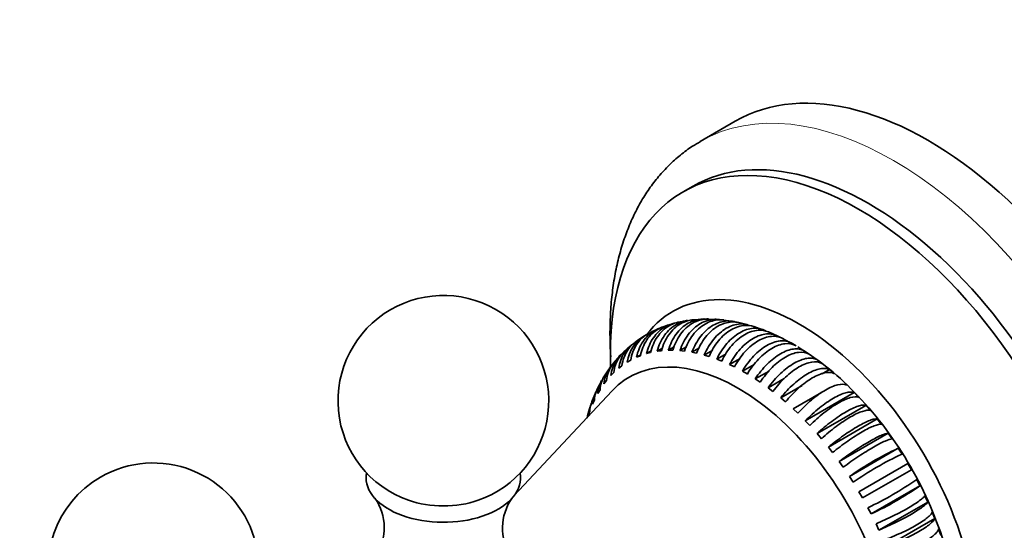
# Model space of a CAD drawing. Units: millimetres. Extents: x 0 to 764, y 0 to 1164.
# Drawn here: x 72 to 142, y 205 to 242 of the extents above; entities that cross this region are included whole.
import ezdxf
from ezdxf import colors
from ezdxf.entities.mleader import LeaderData, LeaderLine
from ezdxf.math import Vec2, Vec3

# ---------------------------------------------------------------- set-up
doc = ezdxf.new("R2010")
doc.units = ezdxf.units.MM
doc.layers.add('DV6_Défaut', color=7, linetype='Continuous')
doc.layers.add('Défaut', color=7, linetype='Continuous')

# ---------------------------------------------------------------- blocks, each defined once
blk = doc.blocks.new('_DOT')
at = {"color": 0}
blk.add_line((0, 0), (-1, 0), dxfattribs=at)
at = {"color": 0, "const_width": 0.333}
blk.add_lwpolyline([(-0.1665, 0, 1), (0.1665, 0, 1)], format="xyb", close=True, dxfattribs=at)
blk = doc.blocks.new('SE5')
at = {"layer": 'DV6_Défaut', "color": 7, "linetype": 'Continuous', "lineweight": 35}
for p, q in [((122.926, 234.552), (120.451, 233.124)), ((119.934, 229.938), (119.226, 229.53)), ((120.628, 220.47), (119.939, 220.427)), ((121.716, 220.445), (121.034, 220.477)), ((122.794, 220.304), (122.122, 220.405)), ((123.856, 220.056), (123.197, 220.222)), ((124.899, 219.711), (124.256, 219.938)), ((125.921, 219.279), (125.294, 219.561)), ((126.361, 219.074), (126.008, 219.245)), ((126.83, 218.813), (126.309, 219.098)), ((126.796, 218.702), (126.923, 218.775)), ((127.276, 218.571), (126.923, 218.775)), ((115.917, 217.757), (116.208, 217.925)), ((116.627, 218.014), (116.961, 218.206)), ((116.627, 218.014), (116.913, 218.089)), ((117.381, 218.18), (117.759, 218.398)), ((117.381, 218.18), (117.682, 218.219)), ((118.173, 218.253), (118.6, 218.5)), ((118.173, 218.253), (118.488, 218.256)), ((118.999, 218.233), (119.479, 218.511)), ((118.999, 218.233), (119.325, 218.201)), ((119.853, 218.121), (120.391, 218.432)), ((119.853, 218.121), (120.189, 218.053)), ((120.73, 217.917), (121.333, 218.266)), ((120.73, 217.917), (121.074, 217.814)), ((121.625, 217.622), (122.302, 218.013)), ((128.19, 217.985), (127.838, 218.221)), ((114.728, 217.857), (114.27, 217.334)), ((115.254, 217.41), (115.504, 217.554)), ((115.917, 217.757), (116.186, 217.867)), ((121.625, 217.622), (121.975, 217.485)), ((122.533, 217.239), (123.294, 217.678)), ((122.533, 217.239), (122.885, 217.067)), ((123.447, 216.768), (124.285, 217.252)), ((114.087, 216.456), (114.295, 216.667)), ((114.643, 216.976), (114.872, 217.154)), ((124.363, 216.214), (125.34, 216.779)), ((129.124, 216.573), (129.65, 216.876)), ((129.993, 216.582), (129.65, 216.876)), ((113.59, 215.855), (113.775, 216.097)), ((124.363, 216.214), (124.715, 215.979)), ((125.274, 215.58), (126.419, 216.241)), ((114.147, 215.355), (107.212, 207.917)), ((113.155, 215.176), (113.315, 215.447)), ((125.274, 215.58), (125.623, 215.315)), ((126.174, 214.87), (127.696, 215.748)), ((127.059, 214.087), (129.072, 215.249)), ((127.923, 213.238), (131.398, 215.244)), ((131.725, 214.899), (131.398, 215.244)), ((112.784, 214.424), (112.919, 214.723)), ((126.174, 214.87), (126.518, 214.576)), ((112.48, 213.602), (112.589, 213.927)), ((127.059, 214.087), (127.395, 213.767)), ((128.76, 212.326), (132.236, 214.333)), ((132.551, 213.966), (132.236, 214.333)), ((127.923, 213.238), (128.25, 212.893)), ((129.566, 211.359), (133.041, 213.365)), ((133.343, 212.978), (133.041, 213.365)), ((128.76, 212.326), (129.075, 211.959)), ((130.335, 210.341), (133.81, 212.347)), ((134.096, 211.942), (133.81, 212.347)), ((129.566, 211.359), (129.867, 210.971)), ((131.063, 209.279), (134.538, 211.285)), ((134.807, 210.865), (134.538, 211.285)), ((130.335, 210.341), (130.621, 209.936)), ((135.22, 210.186), (131.744, 208.179)), ((131.994, 207.746), (135.47, 209.753)), ((135.47, 209.753), (135.22, 210.186)), ((131.063, 209.279), (131.331, 208.858)), ((136.081, 208.613), (135.851, 209.056)), ((131.744, 208.179), (131.994, 207.746)), ((132.606, 206.606), (136.081, 208.613)), ((133.162, 205.445), (136.637, 207.451)), ((136.637, 207.451), (136.429, 207.902)), ((132.376, 207.049), (132.606, 206.606)), ((137.134, 206.277), (136.949, 206.731)), ((133.659, 204.27), (137.134, 206.277)), ((132.954, 205.895), (133.162, 205.445)), ((137.57, 205.095), (137.409, 205.551))]:
    blk.add_line(p, q, dxfattribs=at)
for centre, radius, start, end in [((102.169, 214.656), 7.5, 289.29714, 120), ((102.169, 214.656), 7.5, 120, 250.70286), ((119.291, 216.44), 3.783, 102.60834, 113.24098), ((121.754, 205.927), 14.61, 98.7211, 101.45376), ((117.742, 217.113), 2.506, 116.87815, 173.19919), ((117.992, 217.258), 2.506, 118.71572, 173.19996), ((118.459, 216.839), 3.096, 109.4825, 122.55704), ((118.053, 216.251), 3.403, 118.23946, 130.1389), ((120.973, 212.111), 8.478, 129.90548, 134.64793), ((116.927, 201.356), 20.084, 42.89022, 58.60506), ((120.093, 212.391), 7.621, 142.71885, 147.91266), ((131.295, 229.951), 15.342, 239.23443, 240.75905), ((116.974, 213.828), 4.195, 147.43044, 156.77826), ((116.355, 213.392), 3.809, 155.86035, 163.4626), ((116.355, 213.392), 3.809, 153.20997, 155.06379), ((116.189, 212.694), 3.872, 158.94359, 169.02806), ((144.755, 189.576), 23.993, 115.20299, 124.79701), ((81.522, 202.735), 7.5, 16.8166, 120), ((144.304, 190.401), 22.56, 114.89745, 125.10255), ((81.522, 202.735), 7.5, 120, 283.1834), ((122.159, 228.758), 23.993, 295.20299, 304.79701), ((123.108, 227.07), 22.56, 294.89745, 305.10255), ((94.345, 205.622), 3.616, 326.69335, 35.3875), ((109.994, 205.622), 3.616, 144.62495, 213.41225)]:
    blk.add_arc(centre, radius, start, end, dxfattribs=at)
for centre, major_axis, start_param, end_param in [((136.676, 210.737), (13.75, -23.816), 0, 3.141593), ((132.434, 208.287), (12.5, -21.651), 0, 3.141593), ((131.726, 207.879), (12.5, -21.651), 0, 3.976619), ((127.484, 205.429), (9, -15.588), 0, 3.380709), ((123.126, 202.914), (7.75, -13.423), 0, 3.316322), ((127.361, 205.358), (8.032, -13.913), 1.171216, 1.967617), ((102.169, 209.185), (-5.5, 0), 6.176538, 6.283185), ((102.169, 209.185), (-5.5, 0), 0, 3.24824), ((102.169, 209.937), (-4.78, 0), 1.025642, 2.115951)]:
    blk.add_ellipse(centre, major_axis=major_axis, ratio=0.57735, start_param=start_param, end_param=end_param, dxfattribs=at)
at = {"layer": 'DV6_Défaut', "color": 7, "linetype": 'Continuous', "lineweight": 18}
blk.add_ellipse((134.201, 209.308), major_axis=(13.75, -23.816), ratio=0.57735, start_param=0.000467, end_param=3.140801, dxfattribs=at)
at = {"layer": 'DV6_Défaut', "color": 7, "linetype": 'Continuous', "lineweight": 35}
for points, knots in [([(120.47, 233.12), (120.257, 232.999), (119.788, 232.731), (119.017, 232.155), (118.216, 231.439), (117.473, 230.633), (116.797, 229.749), (116.188, 228.784), (115.649, 227.743), (115.183, 226.628), (114.792, 225.443), (114.478, 224.193), (114.244, 222.882), (114.09, 221.518), (114.017, 220.106), (114.023, 218.856), (114.061, 218.077), (114.079, 217.788)], [0, 0, 0, 0, 0.041962, 0.109356, 0.176812, 0.244583, 0.312886, 0.381886, 0.451679, 0.522284, 0.593649, 0.665668, 0.738201, 0.811101, 0.884232, 0.957482, 1, 1, 1, 1]), ([(118.595, 220.178), (118.547, 220.168), (118.501, 220.156), (118.279, 220.091), (118.107, 220.017), (117.787, 219.833), (117.637, 219.722), (117.357, 219.46), (117.23, 219.311), (116.893, 218.824), (116.724, 218.437), (116.627, 218.014)], [0, 0, 0, 0, 0.05037, 0.05037, 0.240296, 0.240296, 0.430222, 0.430222, 0.620148, 0.620148, 1, 1, 1, 1]), ([(116.913, 218.089), (116.962, 218.3), (117.027, 218.5), (117.19, 218.878), (117.289, 219.058), (117.515, 219.385), (117.641, 219.532), (117.918, 219.792), (118.071, 219.907), (118.391, 220.091), (118.559, 220.164), (118.774, 220.227), (118.813, 220.237), (118.853, 220.247)], [0, 0, 0, 0, 0.1915501, 0.1915501, 0.3831002, 0.3831002, 0.5746504, 0.5746504, 0.7662005, 0.7662005, 0.9577506, 0.9577506, 1, 1, 1, 1]), ([(119.539, 220.38), (119.442, 220.365), (119.346, 220.344), (119.078, 220.265), (118.907, 220.192), (118.587, 220.008), (118.436, 219.896), (118.152, 219.634), (118.022, 219.484), (117.673, 218.995), (117.493, 218.605), (117.381, 218.18)], [0, 0, 0, 0, 0.0985826, 0.0985826, 0.2788661, 0.2788661, 0.4591496, 0.4591496, 0.639433, 0.639433, 1, 1, 1, 1]), ([(117.682, 218.219), (117.738, 218.432), (117.81, 218.633), (117.984, 219.013), (118.088, 219.194), (118.322, 219.523), (118.451, 219.67), (118.733, 219.931), (118.887, 220.046), (119.207, 220.231), (119.374, 220.303), (119.675, 220.392), (119.805, 220.418), (119.936, 220.432)], [0, 0, 0, 0, 0.174501, 0.174501, 0.349002, 0.349002, 0.523502, 0.523502, 0.698003, 0.698003, 0.872504, 0.872504, 1, 1, 1, 1]), ([(120.942, 220.467), (120.832, 220.479), (120.721, 220.484), (120.434, 220.472), (120.26, 220.443), (119.918, 220.342), (119.748, 220.269), (119.428, 220.084), (119.276, 219.973), (118.988, 219.71), (118.854, 219.561), (118.493, 219.07), (118.3, 218.68), (118.173, 218.253)], [0, 0, 0, 0, 0.0945526, 0.0945526, 0.2454605, 0.2454605, 0.3963684, 0.3963684, 0.5472763, 0.5472763, 0.6981842, 0.6981842, 1, 1, 1, 1]), ([(118.488, 218.256), (118.552, 218.47), (118.63, 218.671), (118.817, 219.053), (118.926, 219.234), (119.168, 219.563), (119.3, 219.711), (119.586, 219.972), (119.741, 220.087), (120.061, 220.272), (120.227, 220.344), (120.571, 220.446), (120.748, 220.475), (120.96, 220.484), (120.996, 220.485), (121.033, 220.484)], [0, 0, 0, 0, 0.161038, 0.161038, 0.322077, 0.322077, 0.483115, 0.483115, 0.644153, 0.644153, 0.805192, 0.805192, 0.96623, 0.96623, 1, 1, 1, 1]), ([(121.93, 220.425), (121.781, 220.453), (121.627, 220.465), (121.301, 220.451), (121.131, 220.422), (120.793, 220.32), (120.624, 220.247), (120.304, 220.063), (120.151, 219.951), (119.859, 219.689), (119.722, 219.539), (119.348, 219.05), (119.142, 218.659), (118.999, 218.233)], [0, 0, 0, 0, 0.1293242, 0.1293242, 0.2744369, 0.2744369, 0.4195495, 0.4195495, 0.5646621, 0.5646621, 0.7097747, 0.7097747, 1, 1, 1, 1]), ([(119.325, 218.201), (119.397, 218.414), (119.483, 218.615), (119.682, 218.996), (119.796, 219.177), (120.047, 219.506), (120.183, 219.653), (120.473, 219.915), (120.629, 220.029), (120.949, 220.214), (121.114, 220.286), (121.454, 220.389), (121.627, 220.418), (121.907, 220.431), (122.015, 220.426), (122.124, 220.413)], [0, 0, 0, 0, 0.150679, 0.150679, 0.301357, 0.301357, 0.452036, 0.452036, 0.602715, 0.602715, 0.753393, 0.753393, 0.904072, 0.904072, 1, 1, 1, 1]), ([(122.943, 220.279), (122.916, 220.286), (122.889, 220.292), (122.701, 220.334), (122.534, 220.348), (122.199, 220.332), (122.032, 220.303), (121.698, 220.201), (121.531, 220.127), (121.211, 219.943), (121.057, 219.831), (120.76, 219.57), (120.619, 219.421), (120.232, 218.933), (120.013, 218.545), (119.853, 218.121)], [0, 0, 0, 0, 0.023635, 0.023635, 0.163115, 0.163115, 0.302596, 0.302596, 0.442077, 0.442077, 0.581558, 0.581558, 0.721038, 0.721038, 1, 1, 1, 1]), ([(120.189, 218.053), (120.269, 218.265), (120.362, 218.465), (120.574, 218.844), (120.695, 219.024), (120.954, 219.352), (121.093, 219.499), (121.388, 219.759), (121.546, 219.873), (121.865, 220.058), (122.029, 220.131), (122.364, 220.234), (122.534, 220.264), (122.868, 220.28), (123.036, 220.266), (123.199, 220.23)], [0, 0, 0, 0, 0.142664, 0.142664, 0.285328, 0.285328, 0.427991, 0.427991, 0.570655, 0.570655, 0.713319, 0.713319, 0.855983, 0.855983, 1, 1, 1, 1]), ([(123.86, 220.064), (123.827, 220.073), (123.795, 220.081), (123.608, 220.122), (123.447, 220.135), (123.121, 220.117), (122.957, 220.086), (122.628, 219.983), (122.462, 219.909), (122.142, 219.725), (121.987, 219.614), (121.685, 219.353), (121.541, 219.205), (121.14, 218.721), (120.908, 218.336), (120.73, 217.917)], [0, 0, 0, 0, 0.029717, 0.029717, 0.168329, 0.168329, 0.306941, 0.306941, 0.445553, 0.445553, 0.584165, 0.584165, 0.722776, 0.722776, 1, 1, 1, 1]), ([(121.074, 217.814), (121.163, 218.024), (121.264, 218.222), (121.489, 218.597), (121.615, 218.776), (121.884, 219.101), (122.026, 219.247), (122.326, 219.507), (122.484, 219.621), (122.804, 219.805), (122.967, 219.878), (123.297, 219.982), (123.463, 220.013), (123.842, 220.035), (124.055, 220.009), (124.257, 219.944)], [0, 0, 0, 0, 0.136293, 0.136293, 0.272586, 0.272586, 0.408878, 0.408878, 0.545171, 0.545171, 0.681464, 0.681464, 0.817757, 0.817757, 1, 1, 1, 1]), ([(117.692, 219.868), (117.518, 219.817), (117.349, 219.744), (117.033, 219.561), (116.884, 219.45), (116.608, 219.19), (116.483, 219.042), (116.157, 218.559), (116, 218.175), (115.917, 217.757)], [0, 0, 0, 0, 0.196653, 0.196653, 0.39749, 0.39749, 0.598326, 0.598326, 1, 1, 1, 1]), ([(116.186, 217.867), (116.227, 218.076), (116.286, 218.274), (116.438, 218.648), (116.533, 218.827), (116.751, 219.151), (116.874, 219.297), (117.148, 219.556), (117.3, 219.67), (117.568, 219.825), (117.681, 219.879), (117.798, 219.923)], [0, 0, 0, 0, 0.213748, 0.213748, 0.427495, 0.427495, 0.641243, 0.641243, 0.85499, 0.85499, 1, 1, 1, 1]), ([(125.101, 219.629), (124.968, 219.702), (124.827, 219.754), (124.533, 219.817), (124.378, 219.828), (124.061, 219.806), (123.901, 219.775), (123.577, 219.67), (123.412, 219.596), (123.092, 219.411), (122.936, 219.3), (122.63, 219.042), (122.482, 218.895), (122.067, 218.415), (121.82, 218.035), (121.625, 217.622)], [0, 0, 0, 0, 0.125, 0.125, 0.25, 0.25, 0.375, 0.375, 0.5, 0.5, 0.625, 0.625, 0.75, 0.75, 1, 1, 1, 1]), ([(121.975, 217.485), (122.072, 217.691), (122.181, 217.887), (122.42, 218.257), (122.551, 218.434), (122.83, 218.756), (122.975, 218.901), (123.28, 219.159), (123.44, 219.272), (123.76, 219.457), (123.921, 219.53), (124.247, 219.636), (124.409, 219.668), (124.822, 219.697), (125.069, 219.659), (125.295, 219.565)], [0, 0, 0, 0, 0.131194, 0.131194, 0.262388, 0.262388, 0.393582, 0.393582, 0.524776, 0.524776, 0.65597, 0.65597, 0.787165, 0.787165, 1, 1, 1, 1]), ([(126.008, 219.245), (125.884, 219.314), (125.752, 219.363), (125.471, 219.42), (125.322, 219.428), (125.015, 219.402), (124.858, 219.369), (124.539, 219.262), (124.376, 219.187), (124.056, 219.003), (123.898, 218.893), (123.587, 218.636), (123.435, 218.491), (123.006, 218.018), (122.746, 217.644), (122.533, 217.239)], [0, 0, 0, 0, 0.125, 0.125, 0.25, 0.25, 0.375, 0.375, 0.5, 0.5, 0.625, 0.625, 0.75, 0.75, 1, 1, 1, 1]), ([(115.628, 218.689), (115.547, 218.63), (115.471, 218.566), (115.263, 218.368), (115.143, 218.223), (114.838, 217.752), (114.701, 217.379), (114.643, 216.976)], [0, 0, 0, 0, 0.153233, 0.153233, 0.435489, 0.435489, 1, 1, 1, 1]), ([(114.872, 217.154), (114.901, 217.355), (114.949, 217.547), (115.082, 217.91), (115.167, 218.083), (115.372, 218.4), (115.49, 218.543), (115.695, 218.739), (115.772, 218.804), (115.852, 218.863)], [0, 0, 0, 0, 0.282646, 0.282646, 0.565292, 0.565292, 0.847938, 0.847938, 1, 1, 1, 1]), ([(122.885, 217.067), (122.992, 217.27), (123.108, 217.462), (123.361, 217.827), (123.499, 218.001), (123.786, 218.318), (123.936, 218.461), (124.245, 218.717), (124.406, 218.83), (124.726, 219.015), (124.886, 219.088), (125.207, 219.197), (125.366, 219.231), (125.824, 219.27), (126.112, 219.213), (126.361, 219.074)], [0, 0, 0, 0, 0.125, 0.125, 0.25, 0.25, 0.375, 0.375, 0.5, 0.5, 0.625, 0.625, 0.75, 0.75, 1, 1, 1, 1]), ([(126.923, 218.775), (126.808, 218.839), (126.681, 218.884), (126.413, 218.934), (126.272, 218.938), (125.975, 218.907), (125.819, 218.871), (125.505, 218.761), (125.346, 218.688), (124.862, 218.408), (124.544, 218.152), (124.096, 217.681), (123.955, 217.513), (123.688, 217.156), (123.561, 216.964), (123.447, 216.768)], [0, 0, 0, 0, 0.125, 0.125, 0.25, 0.25, 0.375, 0.375, 0.5, 0.5, 0.75, 0.75, 0.875, 0.875, 1, 1, 1, 1]), ([(123.801, 216.564), (123.915, 216.759), (124.039, 216.948), (124.309, 217.309), (124.45, 217.478), (124.746, 217.788), (124.901, 217.932), (125.217, 218.187), (125.376, 218.296), (125.696, 218.481), (125.858, 218.557), (126.173, 218.667), (126.326, 218.703), (126.772, 218.75), (127.049, 218.698), (127.276, 218.571)], [0, 0, 0, 0, 0.125, 0.125, 0.25, 0.25, 0.375, 0.375, 0.5, 0.5, 0.625, 0.625, 0.75, 0.75, 1, 1, 1, 1]), ([(114.921, 218.048), (114.883, 218.016), (114.845, 217.983), (114.676, 217.822), (114.559, 217.679), (114.262, 217.215), (114.134, 216.85), (114.087, 216.456)], [0, 0, 0, 0, 0.083009, 0.083009, 0.3886727, 0.3886727, 1, 1, 1, 1]), ([(114.295, 216.667), (114.318, 216.864), (114.361, 217.051), (114.485, 217.406), (114.567, 217.577), (114.765, 217.886), (114.878, 218.025), (115.008, 218.15)], [0, 0, 0, 0, 0.334833, 0.334833, 0.669666, 0.669666, 1, 1, 1, 1]), ([(127.838, 218.221), (127.732, 218.28), (127.615, 218.319), (127.362, 218.36), (127.225, 218.362), (126.937, 218.325), (126.788, 218.287), (126.478, 218.175), (126.317, 218.098), (125.997, 217.914), (125.837, 217.805), (125.516, 217.554), (125.357, 217.413), (124.9, 216.957), (124.611, 216.599), (124.363, 216.214)], [0, 0, 0, 0, 0.125, 0.125, 0.25, 0.25, 0.375, 0.375, 0.5, 0.5, 0.625, 0.625, 0.75, 0.75, 1, 1, 1, 1]), ([(124.715, 215.979), (124.839, 216.171), (124.972, 216.354), (125.252, 216.703), (125.402, 216.87), (125.709, 217.177), (125.865, 217.316), (126.184, 217.566), (126.348, 217.677), (126.668, 217.862), (126.826, 217.937), (127.137, 218.051), (127.288, 218.089), (127.717, 218.144), (127.978, 218.104), (128.19, 217.985)], [0, 0, 0, 0, 0.125, 0.125, 0.25, 0.25, 0.375, 0.375, 0.5, 0.5, 0.625, 0.625, 0.75, 0.75, 1, 1, 1, 1]), ([(114.204, 217.235), (114.105, 217.131), (114.016, 217.017), (113.747, 216.593), (113.627, 216.238), (113.59, 215.855)], [0, 0, 0, 0, 0.28442, 0.28442, 1, 1, 1, 1]), ([(113.775, 216.097), (113.793, 216.288), (113.832, 216.47), (113.948, 216.817), (114.027, 216.983), (114.167, 217.205), (114.214, 217.271), (114.265, 217.335)], [0, 0, 0, 0, 0.4076513, 0.4076513, 0.8153025, 0.8153025, 1, 1, 1, 1]), ([(128.749, 217.587), (128.651, 217.639), (128.543, 217.673), (128.304, 217.704), (128.172, 217.701), (127.894, 217.658), (127.748, 217.618), (127.443, 217.502), (127.284, 217.425), (126.964, 217.24), (126.802, 217.132), (126.477, 216.885), (126.314, 216.746), (125.842, 216.3), (125.54, 215.952), (125.274, 215.58)], [0, 0, 0, 0, 0.125, 0.125, 0.25, 0.25, 0.375, 0.375, 0.5, 0.5, 0.625, 0.625, 0.75, 0.75, 1, 1, 1, 1]), ([(125.623, 215.315), (125.756, 215.501), (125.896, 215.678), (126.19, 216.017), (126.346, 216.18), (126.662, 216.48), (126.822, 216.616), (127.146, 216.863), (127.311, 216.973), (127.631, 217.158), (127.788, 217.234), (128.094, 217.351), (128.242, 217.392), (128.657, 217.458), (128.903, 217.427), (129.098, 217.321)], [0, 0, 0, 0, 0.125, 0.125, 0.25, 0.25, 0.375, 0.375, 0.5, 0.5, 0.625, 0.625, 0.75, 0.75, 1, 1, 1, 1]), ([(129.65, 216.876), (129.561, 216.922), (129.46, 216.949), (129.234, 216.97), (129.109, 216.962), (128.84, 216.911), (128.697, 216.868), (128.398, 216.748), (128.239, 216.67), (127.919, 216.485), (127.757, 216.378), (127.426, 216.135), (127.26, 215.999), (126.774, 215.564), (126.458, 215.228), (126.174, 214.87)], [0, 0, 0, 0, 0.125, 0.125, 0.25, 0.25, 0.375, 0.375, 0.5, 0.5, 0.625, 0.625, 0.75, 0.75, 1, 1, 1, 1]), ([(126.518, 214.576), (126.66, 214.755), (126.808, 214.926), (127.115, 215.254), (127.277, 215.412), (127.603, 215.704), (127.766, 215.838), (128.095, 216.081), (128.261, 216.19), (128.581, 216.375), (128.737, 216.452), (129.038, 216.573), (129.182, 216.617), (129.583, 216.693), (129.816, 216.674), (129.993, 216.582)], [0, 0, 0, 0, 0.125, 0.125, 0.25, 0.25, 0.375, 0.375, 0.5, 0.5, 0.625, 0.625, 0.75, 0.75, 1, 1, 1, 1]), ([(113.315, 215.447), (113.329, 215.632), (113.364, 215.809), (113.471, 216.139), (113.544, 216.295), (113.633, 216.44)], [0, 0, 0, 0, 0.509414, 0.509414, 1, 1, 1, 1]), ([(127.395, 213.767), (127.546, 213.938), (127.701, 214.103), (128.022, 214.418), (128.189, 214.571), (128.525, 214.855), (128.692, 214.986), (129.025, 215.224), (129.192, 215.333), (129.512, 215.518), (129.667, 215.595), (129.964, 215.721), (130.104, 215.768), (130.492, 215.857), (130.71, 215.849), (130.871, 215.773)], [0, 0, 0, 0, 0.125, 0.125, 0.25, 0.25, 0.375, 0.375, 0.5, 0.5, 0.625, 0.625, 0.75, 0.75, 1, 1, 1, 1]), ([(112.919, 214.723), (112.93, 214.9), (112.961, 215.07), (113.04, 215.319), (113.074, 215.404), (113.113, 215.486)], [0, 0, 0, 0, 0.6536715, 0.6536715, 1, 1, 1, 1]), ([(131.398, 215.244), (131.327, 215.274), (131.241, 215.287), (131.042, 215.282), (130.927, 215.264), (130.676, 215.195), (130.541, 215.146), (130.251, 215.017), (130.094, 214.937), (129.774, 214.752), (129.609, 214.647), (129.27, 214.412), (129.097, 214.283), (128.584, 213.874), (128.241, 213.563), (127.923, 213.238)], [0, 0, 0, 0, 0.125, 0.125, 0.25, 0.25, 0.375, 0.375, 0.5, 0.5, 0.625, 0.625, 0.75, 0.75, 1, 1, 1, 1]), ([(112.589, 213.927), (112.597, 214.096), (112.625, 214.259), (112.682, 214.437), (112.689, 214.459), (112.696, 214.48)], [0, 0, 0, 0, 0.879903, 0.879903, 1, 1, 1, 1]), ([(128.25, 212.893), (128.408, 213.056), (128.571, 213.213), (128.905, 213.515), (129.078, 213.663), (129.422, 213.938), (129.593, 214.065), (129.931, 214.299), (130.099, 214.406), (130.419, 214.591), (130.572, 214.67), (130.865, 214.8), (131.002, 214.85), (131.376, 214.952), (131.581, 214.959), (131.725, 214.899)], [0, 0, 0, 0, 0.125, 0.125, 0.25, 0.25, 0.375, 0.375, 0.5, 0.5, 0.625, 0.625, 0.75, 0.75, 1, 1, 1, 1]), ([(132.236, 214.333), (132.172, 214.353), (132.093, 214.359), (131.907, 214.34), (131.798, 214.315), (131.556, 214.237), (131.423, 214.184), (131.138, 214.05), (130.982, 213.969), (130.662, 213.784), (130.496, 213.681), (130.152, 213.451), (129.976, 213.325), (129.45, 212.93), (129.094, 212.634), (128.76, 212.326)], [0, 0, 0, 0, 0.125, 0.125, 0.25, 0.25, 0.375, 0.375, 0.5, 0.5, 0.625, 0.625, 0.75, 0.75, 1, 1, 1, 1]), ([(129.075, 211.959), (129.242, 212.113), (129.412, 212.262), (129.759, 212.551), (129.937, 212.692), (130.29, 212.957), (130.464, 213.081), (130.806, 213.31), (130.976, 213.416), (131.296, 213.601), (131.448, 213.681), (131.736, 213.816), (131.87, 213.87), (132.231, 213.986), (132.423, 214.007), (132.551, 213.966)], [0, 0, 0, 0, 0.125, 0.125, 0.25, 0.25, 0.375, 0.375, 0.5, 0.5, 0.625, 0.625, 0.75, 0.75, 1, 1, 1, 1]), ([(133.041, 213.365), (132.985, 213.376), (132.913, 213.373), (132.739, 213.339), (132.635, 213.309), (132.402, 213.22), (132.273, 213.163), (131.991, 213.024), (131.837, 212.941), (131.517, 212.757), (131.35, 212.654), (131.002, 212.43), (130.822, 212.308), (130.284, 211.928), (129.915, 211.647), (129.566, 211.359)], [0, 0, 0, 0, 0.125, 0.125, 0.25, 0.25, 0.375, 0.375, 0.5, 0.5, 0.625, 0.625, 0.75, 0.75, 1, 1, 1, 1]), ([(129.867, 210.971), (130.042, 211.116), (130.219, 211.256), (130.578, 211.53), (130.761, 211.665), (131.122, 211.92), (131.299, 212.04), (131.646, 212.264), (131.817, 212.368), (132.137, 212.553), (132.288, 212.634), (132.571, 212.775), (132.702, 212.832), (133.051, 212.964), (133.231, 213), (133.343, 212.978)], [0, 0, 0, 0, 0.125, 0.125, 0.25, 0.25, 0.375, 0.375, 0.5, 0.5, 0.625, 0.625, 0.75, 0.75, 1, 1, 1, 1]), ([(133.81, 212.347), (133.762, 212.348), (133.696, 212.336), (133.534, 212.287), (133.435, 212.249), (133.209, 212.15), (133.083, 212.089), (132.805, 211.945), (132.652, 211.861), (132.332, 211.676), (132.164, 211.575), (131.812, 211.356), (131.629, 211.238), (131.08, 210.875), (130.699, 210.609), (130.335, 210.341)], [0, 0, 0, 0, 0.125, 0.125, 0.25, 0.25, 0.375, 0.375, 0.5, 0.5, 0.625, 0.625, 0.75, 0.75, 1, 1, 1, 1]), ([(130.621, 209.936), (130.803, 210.07), (130.987, 210.201), (131.357, 210.46), (131.545, 210.588), (131.914, 210.833), (132.094, 210.948), (132.445, 211.167), (132.617, 211.27), (132.937, 211.455), (133.087, 211.537), (133.366, 211.683), (133.494, 211.745), (133.831, 211.893), (133.999, 211.944), (134.096, 211.942)], [0, 0, 0, 0, 0.125, 0.125, 0.25, 0.25, 0.375, 0.375, 0.5, 0.5, 0.625, 0.625, 0.75, 0.75, 1, 1, 1, 1]), ([(136.429, 207.902), (136.406, 207.859), (136.363, 207.809), (136.239, 207.692), (136.157, 207.625), (135.958, 207.479), (135.842, 207.401), (135.579, 207.233), (135.429, 207.142), (135.109, 206.957), (134.938, 206.862), (134.572, 206.667), (134.379, 206.567), (133.789, 206.273), (133.369, 206.077), (132.954, 205.895)], [0, 0, 0, 0, 0.125, 0.125, 0.25, 0.25, 0.375, 0.375, 0.5, 0.5, 0.625, 0.625, 0.75, 0.75, 1, 1, 1, 1]), ([(133.162, 205.445), (133.369, 205.536), (133.575, 205.629), (133.984, 205.82), (134.189, 205.919), (134.585, 206.116), (134.775, 206.214), (135.14, 206.409), (135.315, 206.506), (135.635, 206.691), (135.782, 206.779), (136.048, 206.949), (136.165, 207.029), (136.462, 207.246), (136.59, 207.366), (136.637, 207.451)], [0, 0, 0, 0, 0.125, 0.125, 0.25, 0.25, 0.375, 0.375, 0.5, 0.5, 0.625, 0.625, 0.75, 0.75, 1, 1, 1, 1]), ([(136.949, 206.731), (136.931, 206.677), (136.892, 206.617), (136.776, 206.482), (136.697, 206.408), (136.504, 206.25), (136.39, 206.167), (136.129, 205.992), (135.98, 205.9), (135.66, 205.715), (135.488, 205.622), (135.12, 205.433), (134.925, 205.338), (134.327, 205.062), (133.899, 204.883), (133.474, 204.725)], [0, 0, 0, 0, 0.125, 0.125, 0.25, 0.25, 0.375, 0.375, 0.5, 0.5, 0.625, 0.625, 0.75, 0.75, 1, 1, 1, 1]), ([(133.659, 204.27), (133.871, 204.349), (134.081, 204.432), (134.498, 204.606), (134.707, 204.697), (135.108, 204.882), (135.3, 204.976), (135.667, 205.164), (135.843, 205.26), (136.163, 205.444), (136.309, 205.534), (136.572, 205.71), (136.688, 205.794), (136.977, 206.03), (137.098, 206.169), (137.134, 206.277)], [0, 0, 0, 0, 0.125, 0.125, 0.25, 0.25, 0.375, 0.375, 0.5, 0.5, 0.625, 0.625, 0.75, 0.75, 1, 1, 1, 1]), ([(137.409, 205.551), (137.395, 205.486), (137.36, 205.415), (137.251, 205.263), (137.175, 205.181), (136.986, 205.01), (136.874, 204.922), (136.615, 204.742), (136.467, 204.648), (136.147, 204.463), (135.975, 204.371), (135.604, 204.188), (135.407, 204.098), (134.802, 203.841), (134.367, 203.68), (133.934, 203.545)], [0, 0, 0, 0, 0.125, 0.125, 0.25, 0.25, 0.375, 0.375, 0.5, 0.5, 0.625, 0.625, 0.75, 0.75, 1, 1, 1, 1])]:
    blk.add_open_spline(points, degree=3, knots=knots, dxfattribs=at)
for points in [[(113.428, 216.092), (113.274, 215.818), (113.18, 215.507), (113.155, 215.176)], [(113.031, 215.29), (112.887, 215.028), (112.802, 214.734), (112.784, 214.424)], [(112.663, 214.336), (112.554, 214.109), (112.491, 213.86), (112.48, 213.602)]]:
    blk.add_open_spline(points, degree=3, dxfattribs=at)

msp = doc.modelspace()

# ---------------------------------------------------------------- block references
at = {"layer": 'Défaut'}
msp.add_blockref('SE5', (0, 0), dxfattribs=at)

# ---------------------------------------------------------------- leaders
at = {"layer": 'Défaut', "color": 7, "linetype": 'Continuous', "lineweight": 18}
ml = msp.add_multileader_mtext('Standard', dxfattribs=at)
ml.set_content('{\\pxsm0.9;\\fSolid Edge ISO|b1||i0||c0|p34;\\W1.;09/12/2021\\P}', color=256)
ml.set_leader_properties()
ml.set_arrow_properties(name='DOT')
ml.build(insert=Vec2(0, 0))
ml.multileader.update_dxf_attribs({"leader_type": 0, "dogleg_length": 0, "arrow_head_size": 12})
ctx = ml.context
ctx.base_point, ctx.char_height, ctx.arrow_head_size, ctx.landing_gap_size = Vec3(656.602, 1156.973), 12, 12, 4.2
notes = []
notes.append((ctx, [(0, (0, 0, 0), (0, 0), (1, 0), 1, [])]))
ctx.mtext.insert = Vec3(658.602, 1163.093)
ml = msp.add_multileader_mtext('Standard', dxfattribs=at)
ml.set_content('{\\pxsm0.9;\\fArial|b1||i0||c0|p34;\\W1.;30B/H\\P}', color=256)
ml.set_leader_properties()
ml.set_arrow_properties(name='DOT')
ml.build(insert=Vec2(0, 0))
ml.multileader.update_dxf_attribs({"leader_type": 0, "dogleg_length": 0, "arrow_head_size": 12})
ctx = ml.context
ctx.base_point, ctx.char_height, ctx.arrow_head_size, ctx.landing_gap_size = Vec3(36.854, 1136.92), 12, 12, 4.2
notes.append((ctx, [(0, (0, 0, 0), (0, 0), (1, 0), 1, [])]))
ctx.mtext.insert = Vec3(38.854, 1143.022)
for ctx, leaders in notes:
    for number, flags, end, landing, length, lines in leaders:
        leader = LeaderData()
        leader.index, (leader.has_last_leader_line, leader.has_dogleg_vector, leader.attachment_direction) = number, flags
        leader.last_leader_point, leader.dogleg_vector, leader.dogleg_length = Vec3(end), Vec3(landing), length
        for number, points, colour, breaks in lines:
            line = LeaderLine()
            line.index, line.vertices, line.color, line.breaks = number, Vec3.list(points), colors.encode_raw_color(colour), breaks
            leader.lines.append(line)
        ctx.leaders.append(leader)

doc.saveas('drawing.dxf')
